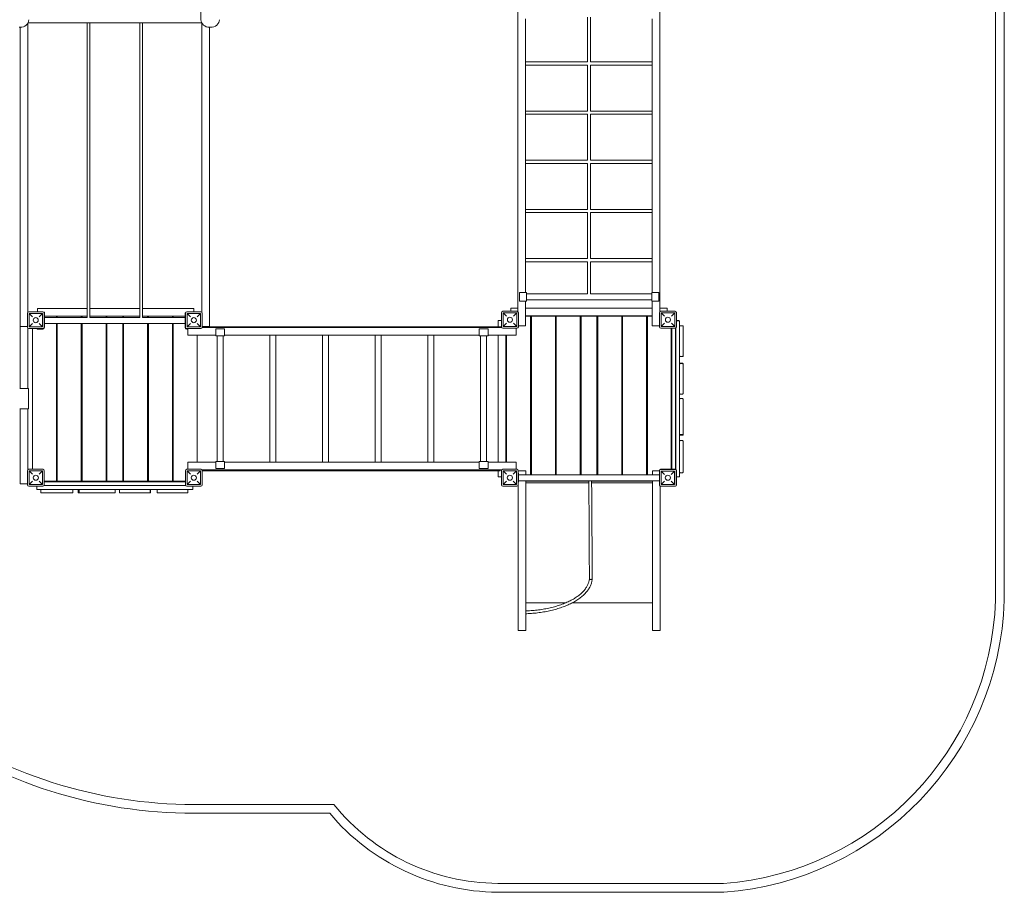
# Model space of a CAD drawing. Units: millimetres. Extents: x -5297 to 4615, y -3262 to 4246.
# Drawn here: x -992 to 4615, y -3262 to 1710 of the extents above; entities that cross this region are included whole.
import ezdxf

# ---------------------------------------------------------------- set-up
doc = ezdxf.new("R2010")
doc.units = ezdxf.units.MM
doc.header["$MEASUREMENT"] = 0

msp = doc.modelspace()

# ---------------------------------------------------------------- linework, layer by layer
at = {"color": 0, "linetype": 'Continuous', "lineweight": 0}
for p, q in [((4565, 2412.5), (4565, -1597.5)), ((4615, 2412.9), (4615, -1598.3)), ((40.3, 2249.8), (40.3, 1709.7)), ((1845.5, 45.8), (1845.5, 1753.5)), ((2652.7, 44.3), (2652.7, 1757.7)), ((-945.2, 1689.9), (-945.2, 43.8)), ((45.1, 1691.2), (-944.5, 1691.2)), ((-608, 12), (-608, 1691.2)), ((-592, 12), (-592, 1691.2)), ((-308, 1691.2), (-308, 12)), ((-292, 1691.2), (-292, 12)), ((44.8, 1691.2), (44.8, 43.8)), ((1889, 155.6), (1889, 1714.7)), ((2241.5, 1468.7), (2241.5, 1723.6)), ((2259.5, 1468.7), (2259.5, 1723.6)), ((2609.2, 155.6), (2609.2, 1714.7)), ((-994.7, 1666.4), (-989.7, 1666.4)), ((-988.7, 1666.4), (-988.7, -37.5)), ((88.3, 1666.4), (88.3, -37.5)), ((90.3, 1666.4), (95.3, 1666.4)), ((2241.5, 1468.7), (1889, 1468.7)), ((2609.2, 1468.7), (2259.5, 1468.7)), ((2241.5, 1450.7), (1889, 1450.7)), ((2241.5, 1188.7), (2241.5, 1450.7)), ((2259.5, 1188.7), (2259.5, 1450.7)), ((2609.2, 1450.7), (2259.5, 1450.7)), ((2241.5, 1188.7), (1889, 1188.7)), ((2609.2, 1188.7), (2259.5, 1188.7)), ((2241.5, 1170.7), (1889, 1170.7)), ((2241.5, 908.7), (2241.5, 1170.7)), ((2259.5, 908.7), (2259.5, 1170.7)), ((2609.2, 1170.7), (2259.5, 1170.7)), ((2241.5, 908.7), (1889, 908.7)), ((2609.2, 908.7), (2259.5, 908.7)), ((2241.5, 890.7), (1889, 890.7)), ((2241.5, 628.7), (2241.5, 890.7)), ((2259.5, 628.7), (2259.5, 890.7)), ((2609.2, 890.7), (2259.5, 890.7)), ((2241.5, 628.7), (1889, 628.7)), ((2609.2, 628.7), (2259.5, 628.7)), ((2241.5, 610.7), (1889, 610.7)), ((2241.5, 348.7), (2241.5, 610.7)), ((2259.5, 348.7), (2259.5, 610.7)), ((2609.2, 610.7), (2259.5, 610.7)), ((2241.5, 348.7), (1889, 348.7)), ((2609.2, 348.7), (2259.5, 348.7)), ((2241.5, 330.7), (1889, 330.7)), ((2241.5, 147.3), (2241.5, 330.7)), ((2259.5, 147.3), (2259.5, 330.7)), ((2609.2, 330.7), (2259.5, 330.7)), ((1853.5, 155.6), (1853.5, 105.6)), ((1884.5, 155.6), (1853.5, 155.6)), ((1893.5, 155.6), (1884.5, 155.6)), ((1893.5, 155.6), (1893.5, 105.6)), ((1893.5, 147.5), (2241.5, 147.5)), ((1893.5, 113.8), (2607.5, 113.8)), ((2259.5, 147.5), (2607.5, 147.5)), ((2607.5, 155.6), (2616.5, 155.6)), ((2607.5, 155.6), (2607.5, 105.6)), ((2616.5, 155.6), (2647.5, 155.6)), ((2647.5, 155.6), (2647.5, 105.6)), ((-890.2, 64.3), (-608, 64.3)), ((-890.2, 45.5), (-890.2, 64.3)), ((-592, 64.3), (-308, 64.3)), ((-292, 64.3), (-0.2, 64.3)), ((-0.2, 45.5), (-0.2, 64.3)), ((1805, 66.7), (1845.5, 66.7)), ((1805, 48), (1805, 66.7)), ((1805.5, 66.5), (1845.5, 66.5)), ((1805.5, 48), (1805.5, 66.5)), ((1884.5, 105.6), (1853.5, 105.6)), ((1893.5, 105.6), (1884.5, 105.6)), ((1889, -35.3), (1889, 105.6)), ((1889, 66.7), (2609.2, 66.7)), ((1889, 66.5), (2609.2, 66.5)), ((2607.5, 105.6), (2616.5, 105.6)), ((2609.2, -35.3), (2609.2, 105.6)), ((2616.5, 105.6), (2647.5, 105.6)), ((2652.7, 66.7), (2695, 66.7)), ((2652.7, 66.5), (2695.5, 66.5)), ((2695, 66.5), (2695, 66.7)), ((2695.5, 48.4), (2695.5, 66.5)), ((-948.2, 37.5), (-948.2, -42.5)), ((-860.2, 45.5), (-940.2, 45.5)), ((-861.7, 36), (-938.7, 36)), ((-938.7, 36), (-938.7, -41)), ((-919.7, 17), (-938.7, 36)), ((-861.7, 36), (-880.7, 17)), ((-861.7, 36), (-861.7, -41)), ((-850.2, 42.5), (-854, 42.5)), ((-852.4, 39.4), (-851.3, 39.4)), ((-852.2, -42.5), (-852.2, 37.5)), ((-851.3, 39.4), (-851.3, -44.6)), ((-783, 19.5), (-851.3, 19.5)), ((-851.3, 12.2), (-608, 12.2)), ((-850.2, 20.8), (-850.2, 42.5)), ((-850.2, 20.8), (-608, 20.8)), ((-783, 12.2), (-783, 19.5)), ((-641.5, 19.5), (-778, 19.5)), ((-778, 12.2), (-778, 19.5)), ((-641.5, 12.2), (-641.5, 19.5)), ((-608, 19.5), (-636.5, 19.5)), ((-636.5, 12.2), (-636.5, 19.5)), ((-592, 20.8), (-308, 20.8)), ((-500, 19.5), (-592, 19.5)), ((-592, 12.2), (-308, 12.2)), ((-500, 12.2), (-500, 19.5)), ((-405, 19.5), (-495, 19.5)), ((-495, 12.2), (-495, 19.5)), ((-405, 12.2), (-405, 19.5)), ((-308, 19.5), (-400, 19.5)), ((-400, 12.2), (-400, 19.5)), ((-292, 20.8), (-49.3, 20.8)), ((-263.5, 19.5), (-292, 19.5)), ((-292, 12.2), (-49.3, 12.2)), ((-263.5, 12.2), (-263.5, 19.5)), ((-122, 19.5), (-258.5, 19.5)), ((-258.5, 12.2), (-258.5, 19.5)), ((-122, 12.2), (-122, 19.5)), ((-49.3, 19.5), (-117, 19.5)), ((-117, 12.2), (-117, 19.5)), ((-49.3, 39.4), (-49.3, -44.6)), ((-48, 39.4), (-49.3, 39.4)), ((-48.2, 37.5), (-48.2, -42.5)), ((39.8, 45.5), (-40.2, 45.5)), ((38.3, 36), (-38.7, 36)), ((-38.7, 36), (-38.7, -41)), ((-19.7, 17), (-38.7, 36)), ((38.3, 36), (19.3, 17)), ((38.3, 36), (38.3, -41)), ((47.8, -42.5), (47.8, 37.5)), ((1752, 40), (1752, -40)), ((1840, 48), (1760, 48)), ((1838.5, 38.5), (1761.5, 38.5)), ((1761.5, 38.5), (1761.5, -38.5)), ((1780.5, 19.5), (1761.5, 38.5)), ((1838.5, 38.5), (1819.5, 19.5)), ((1838.5, 38.5), (1838.5, -38.5)), ((1848, -40), (1848, 40)), ((1889, 23), (2609.2, 23)), ((1917, 19.5), (1889, 19.5)), ((1917, -883.2), (1917, 19.5)), ((2058.5, 19.5), (1922, 19.5)), ((1922, -883.2), (1922, 19.5)), ((2058.5, -883.2), (2058.5, 19.5)), ((2200, 19.5), (2063.5, 19.5)), ((2063.5, -883.2), (2063.5, 19.5)), ((2200, -883.2), (2200, 19.5)), ((2295, 19.5), (2205, 19.5)), ((2205, -883.2), (2205, 19.5)), ((2295, -883.2), (2295, 19.5)), ((2436.5, 19.5), (2300, 19.5)), ((2300, -883.2), (2300, 19.5)), ((2436.5, -883.2), (2436.5, 19.5)), ((2578, 19.5), (2441.5, 19.5)), ((2441.5, -883.2), (2441.5, 19.5)), ((2578, -883.2), (2578, 19.5)), ((2609.2, 19.5), (2583, 19.5)), ((2583, -883.2), (2583, 19.5)), ((2651.7, 40.4), (2651.7, -39.6)), ((2739.7, 48.4), (2659.7, 48.4)), ((2738.2, 38.9), (2661.2, 38.9)), ((2661.2, 38.9), (2661.2, -38.1)), ((2680.2, 19.9), (2661.2, 38.9)), ((2738.2, 38.9), (2719.2, 19.9)), ((2738.2, 38.9), (2738.2, -38.1)), ((2747.7, -39.6), (2747.7, 40.4)), ((-988.7, -37.5), (-948.2, -37.5)), ((-988.5, -37.5), (-988.5, -391)), ((-945, -48.9), (-945, -391)), ((-940.2, -50.5), (-860.2, -50.5)), ((-938.7, -41), (-919.7, -22)), ((-861.7, -41), (-938.7, -41)), ((-919.5, -852), (-919.5, -50.5)), ((-891.3, -53.6), (-891.3, -50.5)), ((-860.3, -53.6), (-891.3, -53.6)), ((-880.7, -22), (-861.7, -41)), ((-851.3, -21.5), (-49.3, -21.5)), ((-783, -919.5), (-783, -21.5)), ((-783, -45), (-778, -45)), ((-778, -919.5), (-778, -21.5)), ((-641.5, -919.5), (-641.5, -21.5)), ((-641.5, -45), (-636.5, -45)), ((-636.5, -919.5), (-636.5, -21.5)), ((-500, -919.5), (-500, -21.5)), ((-500, -45), (-495, -45)), ((-495, -919.5), (-495, -21.5)), ((-405, -919.5), (-405, -21.5)), ((-405, -45), (-400, -45)), ((-400, -919.5), (-400, -21.5)), ((-263.5, -919.5), (-263.5, -21.5)), ((-263.5, -45), (-258.5, -45)), ((-258.5, -919.5), (-258.5, -21.5)), ((-122, -919.5), (-122, -21.5)), ((-122, -45), (-117, -45)), ((-117, -919.5), (-117, -21.5)), ((-40.3, -53.6), (-35, -53.6)), ((-40.2, -50.5), (39.8, -50.5)), ((-38.7, -41), (-19.7, -22)), ((38.3, -41), (-38.7, -41)), ((-35, -88.5), (-35, -50.5)), ((19.3, -22), (38.3, -41)), ((1753.8, -45), (47.4, -45)), ((88.3, -37.5), (47.8, -37.5)), ((88.3, -39.6), (1752, -39.6)), ((88.3, -45), (88.3, -39.6)), ((125, -52.5), (125, -83.5)), ((175, -52.5), (125, -52.5)), ((175, -83.5), (175, -52.5)), ((1625, -83.5), (1625, -52.5)), ((1625, -52.5), (1675, -52.5)), ((1675, -52.5), (1675, -83.5)), ((1752, -5), (1733.3, -5)), ((1733.3, -39.6), (1733.3, -5)), ((1760, -48), (1840, -48)), ((1761.5, -38.5), (1780.5, -19.5)), ((1838.5, -38.5), (1761.5, -38.5)), ((1819.5, -19.5), (1838.5, -38.5)), ((1835, -48), (1835, -88.5)), ((1889, -35.3), (1848, -35.3)), ((1917, -45), (1922, -45)), ((2058.5, -45), (2063.5, -45)), ((2200, -45), (2205, -45)), ((2295, -45), (2300, -45)), ((2436.5, -45), (2441.5, -45)), ((2578, -45), (2583, -45)), ((2651.7, -35.3), (2609.2, -35.3)), ((2659.7, -47.6), (2739.7, -47.6)), ((2661.2, -38.1), (2680.2, -19.1)), ((2738.2, -38.1), (2661.2, -38.1)), ((2717.7, -852.2), (2717.7, -47.6)), ((2719.2, -19.1), (2738.2, -38.1)), ((2722.5, -852.2), (2722.5, -47.6)), ((2742.8, -47), (2742.8, -852.2)), ((2744.2, -852.3), (2744.2, -46.2)), ((2747.7, -4.9), (2761.2, -4.9)), ((2766, -5.4), (2747.7, -5.4)), ((2761.2, -5.4), (2761.2, -4.9)), ((2766, -895.4), (2766, -5.4)), ((2783, -33.9), (2769, -33.9)), ((-783, -88.5), (-778, -88.5)), ((-641.5, -88.5), (-636.5, -88.5)), ((-500, -88.5), (-495, -88.5)), ((-405, -88.5), (-400, -88.5)), ((-263.5, -88.5), (-258.5, -88.5)), ((-122, -88.5), (-117, -88.5)), ((125, -88.5), (-35, -88.5)), ((19.5, -811.5), (19.5, -88.5)), ((125, -83.5), (125, -92.5)), ((175, -92.5), (125, -92.5)), ((133.2, -92.5), (133.2, -807.5)), ((166.9, -92.5), (166.9, -807.5)), ((175, -92.5), (175, -83.5)), ((1625, -88.5), (175, -88.5)), ((433.2, -88.5), (433.2, -811.5)), ((466.9, -88.5), (466.9, -811.5)), ((733.2, -88.5), (733.2, -811.5)), ((766.9, -88.5), (766.9, -811.5)), ((1033.2, -88.5), (1033.2, -811.5)), ((1066.8, -88.5), (1066.8, -811.5)), ((1333.2, -88.5), (1333.2, -811.5)), ((1366.8, -88.5), (1366.8, -811.5)), ((1625, -92.5), (1625, -83.5)), ((1625, -92.5), (1675, -92.5)), ((1633.2, -92.5), (1633.2, -807.5)), ((1666.8, -92.5), (1666.8, -807.5)), ((1675, -83.5), (1675, -92.5)), ((1835, -88.5), (1675, -88.5)), ((1733.3, -811.5), (1733.3, -88.5)), ((1776.8, -811.5), (1776.8, -88.5)), ((1780.5, -811.5), (1780.5, -88.5)), ((1917, -88.5), (1922, -88.5)), ((2058.5, -88.5), (2063.5, -88.5)), ((2200, -88.5), (2205, -88.5)), ((2295, -88.5), (2300, -88.5)), ((2436.5, -88.5), (2441.5, -88.5)), ((2578, -88.5), (2583, -88.5)), ((2783, -208.8), (2769, -208.8)), ((2783, -209.8), (2769, -209.8)), ((2769, -247.9), (2783, -247.9)), ((2769, -249.4), (2783, -249.4)), ((-941.8, -391), (-991.8, -391)), ((-941.8, -508), (-941.8, -391)), ((2769, -423.5), (2783, -423.5)), ((2769, -424.1), (2783, -424.1)), ((2783, -448.9), (2769, -448.9)), ((-941.8, -508), (-991.8, -508)), ((-988.5, -508), (-988.5, -935)), ((-945, -508), (-945, -853.8)), ((2783, -654.3), (2769, -654.3)), ((2783, -658.4), (2769, -658.4)), ((2769, -688.5), (2783, -688.5)), ((-783, -811.5), (-778, -811.5)), ((-641.5, -811.5), (-636.5, -811.5)), ((-500, -811.5), (-495, -811.5)), ((-405, -811.5), (-400, -811.5)), ((-263.5, -811.5), (-258.5, -811.5)), ((-122, -811.5), (-117, -811.5)), ((-35, -811.5), (-35, -852)), ((125, -811.5), (-35, -811.5)), ((175, -807.5), (125, -807.5)), ((125, -816.5), (125, -807.5)), ((125, -847.5), (125, -816.5)), ((175, -807.5), (175, -816.5)), ((1625, -811.5), (175, -811.5)), ((175, -816.5), (175, -847.5)), ((1625, -807.5), (1625, -816.5)), ((1625, -807.5), (1675, -807.5)), ((1625, -816.5), (1625, -847.5)), ((1675, -816.5), (1675, -807.5)), ((1835, -811.5), (1675, -811.5)), ((1675, -847.5), (1675, -816.5)), ((1835, -852.2), (1835, -811.5)), ((1917, -811.5), (1922, -811.5)), ((2058.5, -811.5), (2063.5, -811.5)), ((2200, -811.5), (2205, -811.5)), ((2295, -811.5), (2300, -811.5)), ((2436.5, -811.5), (2441.5, -811.5)), ((2578, -811.5), (2583, -811.5)), ((-948, -860), (-948, -940)), ((-860, -852), (-940, -852)), ((-861.5, -861.5), (-938.5, -861.5)), ((-938.5, -861.5), (-938.5, -938.5)), ((-919.5, -880.5), (-938.5, -861.5)), ((-861.5, -861.5), (-880.5, -880.5)), ((-861.5, -861.5), (-861.5, -938.5)), ((-852, -940), (-852, -860)), ((-783, -855), (-778, -855)), ((-641.5, -855), (-636.5, -855)), ((-500, -855), (-495, -855)), ((-405, -855), (-400, -855)), ((-263.5, -855), (-258.5, -855)), ((-122, -855), (-117, -855)), ((-48, -860), (-48, -940)), ((40, -852), (-40, -852)), ((38.5, -861.5), (-38.5, -861.5)), ((-38.5, -861.5), (-38.5, -938.5)), ((-19.5, -880.5), (-38.5, -861.5)), ((38.5, -861.5), (19.5, -880.5)), ((38.5, -861.5), (38.5, -938.5)), ((1753.4, -855), (46.2, -855)), ((48, -940), (48, -860)), ((48, -861), (1744.6, -861)), ((175, -847.5), (125, -847.5)), ((1625, -847.5), (1675, -847.5)), ((1733.3, -895), (1733.3, -861)), ((1751.5, -895), (1733.3, -895)), ((1744.6, -861), (1744.6, -855)), ((1751.5, -860.2), (1751.5, -940.2)), ((1839.5, -852.2), (1759.5, -852.2)), ((1838, -861.7), (1761, -861.7)), ((1761, -861.7), (1761, -938.7)), ((1780, -880.7), (1761, -861.7)), ((1838, -861.7), (1819, -880.7)), ((1838, -861.7), (1838, -938.7)), ((1889.5, -860), (1847.5, -860)), ((1847.5, -940.2), (1847.5, -860.2)), ((1847.5, -875), (1849, -875)), ((1849, -881), (1849, -875)), ((1849, -881.5), (1849, -881)), ((1849, -919), (1849, -881.5)), ((1849, -883.2), (2651, -883.2)), ((1889.5, -883.2), (1889.5, -860)), ((1917, -855), (1922, -855)), ((2058.5, -855), (2063.5, -855)), ((2200, -855), (2205, -855)), ((2295, -855), (2300, -855)), ((2436.5, -855), (2441.5, -855)), ((2578, -855), (2583, -855)), ((2611.5, -883.2), (2611.5, -860)), ((2651.3, -860), (2611.5, -860)), ((2651, -875), (2651, -881)), ((2651, -875), (2651.2, -875)), ((2651, -881), (2651, -881.5)), ((2651, -881.5), (2651, -919)), ((2651.2, -860.4), (2651.2, -940.4)), ((2743.2, -852.2), (2657.2, -852.2)), ((2739.2, -852.4), (2659.2, -852.4)), ((2737.7, -861.9), (2660.7, -861.9)), ((2660.7, -861.9), (2660.7, -938.9)), ((2679.7, -880.9), (2660.7, -861.9)), ((2737.7, -861.9), (2718.7, -880.9)), ((2737.7, -861.9), (2737.7, -938.9)), ((2747.2, -940.4), (2747.2, -860.4)), ((2748.2, -943.2), (2748.2, -857.2)), ((2748.2, -895.4), (2766, -895.4)), ((2769, -871.3), (2783, -871.3)), ((2769, -872.2), (2783, -872.2)), ((-988.5, -935), (-948, -935)), ((-940, -948), (-860, -948)), ((-938.5, -938.5), (-919.5, -919.5)), ((-861.5, -938.5), (-938.5, -938.5)), ((-895, -948), (-895, -966.8)), ((-880.5, -919.5), (-861.5, -938.5)), ((-853.8, -945), (-46.2, -945)), ((-47.1, -943.6), (-852.9, -943.6)), ((-783, -919.5), (-852, -919.5)), ((-852, -923.3), (-48, -923.3)), ((-641.5, -919.5), (-778, -919.5)), ((-500, -919.5), (-636.5, -919.5)), ((-405, -919.5), (-495, -919.5)), ((-263.5, -919.5), (-400, -919.5)), ((-122, -919.5), (-258.5, -919.5)), ((-48, -919.5), (-117, -919.5)), ((-40, -948), (40, -948)), ((-38.5, -938.5), (-19.5, -919.5)), ((38.5, -938.5), (-38.5, -938.5)), ((-5, -966.8), (-5, -948)), ((19.5, -919.5), (38.5, -938.5)), ((1759.5, -948.2), (1839.5, -948.2)), ((1761, -938.7), (1780, -919.7)), ((1838, -938.7), (1761, -938.7)), ((1819, -919.7), (1838, -938.7)), ((1846, -1612.7), (1846, -944.9)), ((1846, -944.9), (1846, -987.4)), ((1847.5, -925), (1849, -925)), ((1849, -916.9), (2651, -916.9)), ((1849, -925), (1849, -919)), ((1889.5, -987.4), (1889.5, -916.9)), ((1917, -919.5), (1889.5, -919.5)), ((1889.5, -919.8), (2248.9, -919.8)), ((1889.5, -930.1), (2249, -930.1)), ((1917, -919.5), (1917, -916.9)), ((1922, -919.5), (1922, -916.9)), ((2058.5, -919.5), (1922, -919.5)), ((2058.5, -919.5), (2058.5, -916.9)), ((2063.5, -919.5), (2063.5, -916.9)), ((2200, -919.5), (2063.5, -919.5)), ((2200, -919.5), (2200, -916.9)), ((2205, -919.5), (2205, -916.9)), ((2248.9, -919.5), (2205, -919.5)), ((2295, -919.5), (2264.9, -919.5)), ((2264.9, -919.8), (2611.5, -919.8)), ((2265, -930.1), (2611.5, -930.1)), ((2295, -919.5), (2295, -916.9)), ((2300, -919.5), (2300, -916.9)), ((2436.5, -919.5), (2300, -919.5)), ((2436.5, -919.5), (2436.5, -916.9)), ((2441.5, -919.5), (2441.5, -916.9)), ((2578, -919.5), (2441.5, -919.5)), ((2578, -919.5), (2578, -916.9)), ((2583, -919.5), (2583, -916.9)), ((2611.5, -919.5), (2583, -919.5)), ((2611.5, -987.4), (2611.5, -916.9)), ((2651, -919), (2651, -925)), ((2651, -925), (2651.2, -925)), ((2655, -947.7), (2655, -1612.7)), ((2655, -947.7), (2655, -987.4)), ((2657.2, -948.2), (2657.5, -948.2)), ((2659.2, -948.4), (2739.2, -948.4)), ((2660.7, -938.9), (2679.7, -919.9)), ((2737.7, -938.9), (2660.7, -938.9)), ((2718.7, -919.9), (2737.7, -938.9)), ((2741, -948.2), (2743.2, -948.2)), ((-895, -966.8), (-5, -966.8)), ((-871.8, -969.8), (-871.8, -983.8)), ((-870.9, -969.8), (-870.9, -983.8)), ((-688.2, -969.8), (-688.2, -983.8)), ((-658, -983.8), (-658, -969.8)), ((-653.9, -983.8), (-653.9, -969.8)), ((-448.5, -983.8), (-448.5, -969.8)), ((-423.7, -969.8), (-423.7, -983.8)), ((-423.1, -969.8), (-423.1, -983.8)), ((-249.1, -969.8), (-249.1, -983.8)), ((-247.5, -969.8), (-247.5, -983.8)), ((-209.4, -983.8), (-209.4, -969.8)), ((-208.4, -983.8), (-208.4, -969.8)), ((-33.5, -983.8), (-33.5, -969.8)), ((1846, -987.4), (1846, -1770.3)), ((1889.5, -1770.3), (1889.5, -987.4)), ((2611.5, -1770.3), (2611.5, -987.4)), ((2655, -987.4), (2655, -1770.3)), ((1846, -1612.7), (1846, -1612.7)), ((2118.3, -1612.7), (1889.5, -1612.7)), ((2611.5, -1612.7), (2155.5, -1612.7)), ((2655, -1612.7), (2655, -1612.7)), ((1889.5, -1770.3), (1846, -1770.3)), ((2611.5, -1770.3), (2655, -1770.3)), ((797.3, -2762), (0, -2762)), ((773.7, -2812), (0, -2812)), ((3016, -3212.3), (1730.2, -3211.2)), ((3017.8, -3262.3), (1730.1, -3261.2))]:
    msp.add_line(p, q, dxfattribs=at)
for centre in [(-900.2, -2.5), (-0.2, -2.5), (1800, 0), (2699.7, 0.4), (-900, -900), (0, -900), (1799.5, -900.2), (2699.2, -900.4)]:
    msp.add_circle(centre, 14.5, dxfattribs=at)
for centre, radius, start, end in [((-940.2, 37.5), 8, 90, 180), ((-860.2, 37.5), 8, 0, 90), ((-40.2, 37.5), 8, 90, 180), ((39.8, 37.5), 8, 0, 90), ((1760, 40), 8, 90, 180), ((1840, 40), 8, 0, 90), ((2659.7, 40.4), 8, 90, 180), ((2739.7, 40.4), 8, 0, 90), ((-940.2, -42.5), 8, 180, 270), ((-860.3, -44.6), 9, 270, 0), ((-860.2, -42.5), 8, 270, 0), ((-40.3, -44.6), 9, 180, 270), ((-40.2, -42.5), 8, 180, 270), ((39.8, -42.5), 8, 270, 0), ((1760, -40), 8, 180, 270), ((1840, -40), 8, 270, 0), ((2659.7, -39.6), 8, 180, 270), ((2739.7, -39.6), 8, 270, 0), ((2769, -36.9), 3, 90, 180), ((2783, -36.9), 3, 0, 90), ((2769, -205.8), 3, 180, 270), ((2769, -206.8), 3, 180, 270), ((2783, -205.8), 3, 270, 0), ((2783, -206.8), 3, 270, 0), ((2769, -250.9), 3, 90, 180), ((2769, -252.4), 3, 90, 180), ((2783, -250.9), 3, 0, 90), ((2783, -252.4), 3, 0, 90), ((2769, -420.5), 3, 180, 270), ((2769, -421.1), 3, 180, 270), ((2783, -420.5), 3, 270, 0), ((2783, -421.1), 3, 270, 0), ((2769, -451.9), 3, 90, 180), ((2783, -451.9), 3, 360, 90), ((2769, -651.3), 3, 180, 270), ((2769, -655.4), 3, 180, 270), ((2783, -651.3), 3, 270, 0), ((2783, -655.4), 3, 270, 0), ((2769, -691.5), 3, 90, 180), ((2783, -691.5), 3, 0, 90), ((-940, -860), 8, 90, 180), ((-860, -860), 8, 0, 90), ((-40, -860), 8, 90, 180), ((40, -860), 8, 0, 90), ((1759.5, -860.2), 8, 90, 180), ((1839.5, -860.2), 8, 0, 90), ((2659.2, -860.4), 8, 90, 180), ((2657.2, -857.2), 5, 90, 171.4871), ((2739.2, -860.4), 8, 64.2055, 90), ((2743.2, -857.2), 5, 0, 90), ((2743.2, -857.2), 3, 12.5229, 65.0693), ((2739.2, -860.4), 8, 0, 3.609), ((2769, -868.3), 3, 180, 270), ((2769, -869.2), 3, 180, 270), ((2783, -868.3), 3, 270, 0), ((2783, -869.2), 3, 270, 0), ((-940, -940), 8, 180, 270), ((-860, -940), 8, 270, 0), ((-40, -940), 8, 180, 270), ((40, -940), 8, 270, 0), ((1759.5, -940.2), 8, 180, 270), ((1839.5, -940.2), 8, 270, 0), ((2659.2, -940.4), 8, 180, 270), ((2657.2, -943.2), 5, 196.0666, 270), ((2739.2, -940.4), 8, 270, 301.9311), ((2743.2, -943.2), 5, 270, 0), ((2739.2, -940.4), 8, 356.391, 0), ((-868.8, -969.8), 3, 90, 180), ((-868.8, -983.8), 3, 180, 270), ((-867.9, -969.8), 3, 90, 180), ((-867.9, -983.8), 3, 180, 270), ((-691.2, -969.8), 3, 0, 90), ((-691.2, -983.8), 3, 270, 0), ((-655, -969.8), 3, 90, 180), ((-655, -983.8), 3, 180, 270), ((-650.9, -969.8), 3, 90, 180), ((-650.9, -983.8), 3, 180, 270), ((-451.5, -969.8), 3, 0, 90), ((-451.5, -983.8), 3, 270, 0), ((-420.7, -969.8), 3, 90, 180), ((-420.7, -983.8), 3, 180, 270), ((-420.1, -969.8), 3, 90, 180), ((-420.1, -983.8), 3, 180, 270), ((-252.1, -969.8), 3, 0, 90), ((-252.1, -983.8), 3, 270, 0), ((-250.5, -969.8), 3, 0, 90), ((-250.5, -983.8), 3, 270, 0), ((-206.4, -969.8), 3, 90, 180), ((-206.4, -983.8), 3, 180, 270), ((-205.4, -969.8), 3, 90, 180), ((-205.4, -983.8), 3, 180, 270), ((-36.5, -969.8), 3, 0, 90), ((-36.5, -983.8), 3, 270, 0), ((2891.1, -1542.1), 1674.8, 274.2764, 358.1064), ((2891.1, -1542.1), 1724.8, 274.2132, 358.134), ((0, -119.5), 2642.5, 234.462, 270), ((0, -119.5), 2692.5, 234.807, 270), ((1736.8, -2004.3), 1207, 218.8881, 269.687), ((1736.8, -2004.3), 1257, 219.9865, 269.6923)]:
    msp.add_arc(centre, radius, start, end, dxfattribs=at)
for centre, start_param, end_param in [((-989.7, 1709.7), 1.570796, 3.141593), ((90.3, 1709.7), 0, 1.570796), ((95.3, 1709.7), 1.570796, 3.141593)]:
    msp.add_ellipse(centre, major_axis=(-50, 0), ratio=0.866025, start_param=start_param, end_param=end_param, dxfattribs=at)
for points, knots in [([(2786, -205.8), (2786, -192.2), (2786, -178.6), (2786, -150.4), (2786, -135.8), (2786, -106.6), (2786, -92), (2786, -63.9), (2786, -50.4), (2786, -36.9)], [3.125628, 3.125628, 3.125628, 3.125628, 43.839901, 43.839901, 87.679802, 87.679802, 131.519704, 131.519704, 172.013934, 172.013934, 172.013934, 172.013934]), ([(2786, -206.8), (2786, -206.8), (2786, -206.6), (2786, -206.2), (2786, -206), (2786, -205.8)], [84.755946, 84.755946, 84.755946, 84.755946, 129.836523, 129.836523, 151.229309, 151.229309, 151.229309, 151.229309]), ([(2786, -252.4), (2786, -251.9), (2786, -251.5), (2786, -251), (2786, -250.9), (2786, -250.9)], [221.831937, 221.831937, 221.831937, 221.831937, 236.423299, 236.423299, 250.497724, 250.497724, 250.497724, 250.497724]), ([(2786, -420.5), (2786, -407.1), (2786, -393.6), (2786, -365.6), (2786, -351), (2786, -321.8), (2786, -307.3), (2786, -279.3), (2786, -265.9), (2786, -252.4)], [3.433408, 3.433408, 3.433408, 3.433408, 43.75, 43.75, 87.5, 87.5, 131.25, 131.25, 171.486459, 171.486459, 171.486459, 171.486459]), ([(2786, -421.1), (2786, -420.9), (2786, -420.8), (2786, -420.5), (2786, -420.5), (2786, -420.5)], [3.046094, 3.046094, 3.046094, 3.046094, 34.073895, 34.073895, 36.57327, 36.57327, 36.57327, 36.57327]), ([(2786, -451.9), (2786, -451.9), (2786, -452), (2786, -452.6), (2786, -453.1), (2786, -454.2), (2786, -454.9), (2786, -455.9), (2786, -456.2), (2786, -456.4)], [543.946262, 543.946262, 543.946262, 543.946262, 569.781048, 569.781048, 598.480632, 598.480632, 627.180216, 627.180216, 637.498102, 637.498102, 637.498102, 637.498102]), ([(2786, -456.4), (2786, -472.2), (2786, -487.9), (2786, -520.4), (2786, -537.1), (2786, -570.5), (2786, -587.1), (2786, -619.5), (2786, -635.2), (2786, -650.9)], [2.776215, 2.776215, 2.776215, 2.776215, 50.05788, 50.05788, 100.11576, 100.11576, 150.17364, 150.17364, 197.274391, 197.274391, 197.274391, 197.274391]), ([(2786, -651.3), (2786, -652.3), (2786, -653.2), (2786, -654.4), (2786, -654.8), (2786, -655.2), (2786, -655.4), (2786, -655.4)], [489.165089, 489.165089, 489.165089, 489.165089, 521.593053, 521.593053, 542.028726, 542.028726, 561.353483, 561.353483, 561.353483, 561.353483]), ([(2786, -700.8), (2786, -700), (2786, -699.3), (2786, -697.3), (2786, -696.2), (2786, -695), (2786, -694.6), (2786, -693.6), (2786, -693), (2786, -692.1), (2786, -691.8), (2786, -691.6), (2786, -691.5), (2786, -691.5)], [2.615116, 2.615116, 2.615116, 2.615116, 20.081525, 20.081525, 46.438092, 46.438092, 56.039888, 56.039888, 79.525087, 79.525087, 103.010291, 103.010291, 114.502167, 114.502167, 114.502167, 114.502167]), ([(2786, -868.3), (2786, -855.3), (2786, -842.4), (2786, -814.9), (2786, -800.3), (2786, -771.1), (2786, -756.6), (2786, -728.3), (2786, -714.5), (2786, -700.8)], [4.967692, 4.967692, 4.967692, 4.967692, 43.75, 43.75, 87.5, 87.5, 131.25, 131.25, 172.384893, 172.384893, 172.384893, 172.384893]), ([(2252.3, -1474.2), (2252.3, -1472.2), (2252.3, -1470.3), (2252.3, -1462.5), (2252.3, -1456.7), (2252.2, -1441.5), (2252.1, -1432.1), (2252.1, -1413.5), (2252, -1404.3), (2251.9, -1386.2), (2251.9, -1377.2), (2251.8, -1359.5), (2251.8, -1350.8), (2251.7, -1333.6), (2251.7, -1325.1), (2251.6, -1308.3), (2251.5, -1300), (2251.5, -1283.7), (2251.4, -1275.6), (2251.3, -1259.8), (2251.3, -1252), (2251.2, -1236.6), (2251.2, -1229), (2251.1, -1214.1), (2251.1, -1206.8), (2251, -1192.4), (2250.9, -1185.3), (2250.9, -1171.3), (2250.8, -1164.5), (2250.7, -1151), (2250.7, -1144.4), (2250.6, -1131.4), (2250.6, -1125.1), (2250.5, -1112.6), (2250.5, -1106.5), (2250.4, -1094.5), (2250.4, -1088.6), (2250.3, -1077.1), (2250.2, -1071.5), (2250.2, -1060.5), (2250.1, -1055.2), (2250, -1044.7), (2250, -1039.6), (2249.9, -1029.6), (2249.9, -1024.8), (2249.8, -1015.3), (2249.8, -1010.7), (2249.7, -1001.7), (2249.7, -997.4), (2249.6, -989), (2249.6, -984.9), (2249.5, -977), (2249.5, -973.1), (2249.4, -965.7), (2249.4, -962.2), (2249.3, -955.3), (2249.3, -952), (2249.2, -945.6), (2249.2, -942.6), (2249.1, -936.8), (2249, -934), (2249, -928.7), (2248.9, -926.2), (2248.9, -921.4), (2248.8, -919.2), (2248.8, -917), (2248.8, -916.9), (2248.8, -916.9)], [0, 0, 0, 0, 10.000013, 10.000013, 40.000368, 40.000368, 89.685084, 89.685084, 139.36905, 139.36905, 189.052923, 189.052923, 238.736692, 238.736692, 288.420346, 288.420346, 338.103871, 338.103871, 387.78725, 387.78725, 437.470464, 437.470464, 487.153492, 487.153492, 536.836309, 536.836309, 586.518883, 586.518883, 636.201179, 636.201179, 685.883153, 685.883153, 735.564755, 735.564755, 785.245921, 785.245921, 834.926575, 834.926575, 884.606624, 884.606624, 934.28595, 934.28595, 983.964406, 983.964406, 1033.641807, 1033.641807, 1083.317913, 1083.317913, 1132.992415, 1132.992415, 1182.664901, 1182.664901, 1232.334821, 1232.334821, 1282.00142, 1282.00142, 1331.663645, 1331.663645, 1381.319988, 1381.319988, 1430.968228, 1430.968228, 1480.60499, 1480.60499, 1530.224932, 1530.224932, 1531.659465, 1531.659465, 1531.659465, 1531.659465]), ([(2256.7, -916.9), (2256.9, -916.9), (2257.2, -916.9), (2257.6, -916.9), (2257.8, -916.9), (2257.9, -916.9)], [-10.093852, -10.093852, -10.093852, -10.093852, -9.378193, -9.378193, -8.82568, -8.82568, -8.82568, -8.82568]), ([(2264.8, -916.9), (2264.8, -917.7), (2264.8, -918.6), (2264.9, -921.8), (2264.9, -924.1), (2265, -929.2), (2265, -931.8), (2265.1, -937.4), (2265.1, -940.3), (2265.2, -946.3), (2265.2, -949.5), (2265.3, -956.1), (2265.3, -959.5), (2265.4, -966.6), (2265.4, -970.3), (2265.5, -977.9), (2265.5, -981.9), (2265.6, -990), (2265.7, -994.2), (2265.7, -1002.9), (2265.8, -1007.4), (2265.8, -1016.5), (2265.9, -1021.2), (2265.9, -1030.9), (2266, -1035.9), (2266.1, -1046.1), (2266.1, -1051.3), (2266.2, -1062), (2266.2, -1067.5), (2266.3, -1078.7), (2266.3, -1084.4), (2266.4, -1096.1), (2266.4, -1102.1), (2266.5, -1114.3), (2266.6, -1120.5), (2266.6, -1133.2), (2266.7, -1139.7), (2266.7, -1152.9), (2266.8, -1159.6), (2266.9, -1173.3), (2266.9, -1180.2), (2267, -1194.4), (2267, -1201.6), (2267.1, -1216.2), (2267.1, -1223.7), (2267.2, -1238.8), (2267.3, -1246.5), (2267.3, -1262.1), (2267.4, -1270), (2267.5, -1286), (2267.5, -1294.2), (2267.6, -1310.7), (2267.6, -1319.1), (2267.7, -1336), (2267.7, -1344.7), (2267.8, -1362.1), (2267.9, -1370.9), (2268, -1388.8), (2268, -1397.9), (2268.1, -1416.2), (2268.1, -1425.5), (2268.2, -1444.3), (2268.2, -1453.7), (2268.3, -1466.5), (2268.3, -1469.6), (2268.3, -1472.8)], [69.604211, 69.604211, 69.604211, 69.604211, 89.841617, 89.841617, 139.64007, 139.64007, 189.40443, 189.40443, 239.147191, 239.147191, 288.875596, 288.875596, 338.594079, 338.594079, 388.305485, 388.305485, 438.011704, 438.011704, 487.714034, 487.714034, 537.413391, 537.413391, 587.110434, 587.110434, 636.80565, 636.80565, 686.499402, 686.499402, 736.19197, 736.19197, 785.883568, 785.883568, 835.574362, 835.574362, 885.264487, 885.264487, 934.954049, 934.954049, 984.643134, 984.643134, 1034.331812, 1034.331812, 1084.02014, 1084.02014, 1133.708166, 1133.708166, 1183.39593, 1183.39593, 1233.083466, 1233.083466, 1282.770801, 1282.770801, 1332.45796, 1332.45796, 1382.144963, 1382.144963, 1431.831828, 1431.831828, 1481.51857, 1481.51857, 1531.205201, 1531.205201, 1580.891733, 1580.891733, 1597.061866, 1597.061866, 1597.061866, 1597.061866]), ([(-867.9, -986.8), (-854.9, -986.8), (-842, -986.8), (-814.5, -986.8), (-799.9, -986.8), (-770.8, -986.8), (-756.2, -986.8), (-727.9, -986.8), (-714.2, -986.8), (-700.5, -986.8)], [4.967692, 4.967692, 4.967692, 4.967692, 43.75, 43.75, 87.5, 87.5, 131.25, 131.25, 172.384893, 172.384893, 172.384893, 172.384893]), ([(-700.5, -986.8), (-699.7, -986.8), (-698.9, -986.8), (-697, -986.8), (-695.9, -986.8), (-694.6, -986.8), (-694.3, -986.8), (-693.2, -986.8), (-692.6, -986.8), (-691.7, -986.8), (-691.4, -986.8), (-691.2, -986.8), (-691.2, -986.8), (-691.2, -986.8)], [2.615116, 2.615116, 2.615116, 2.615116, 20.081525, 20.081525, 46.438092, 46.438092, 56.039888, 56.039888, 79.525087, 79.525087, 103.010291, 103.010291, 114.502167, 114.502167, 114.502167, 114.502167]), ([(-650.9, -986.8), (-651.9, -986.8), (-652.8, -986.8), (-654, -986.8), (-654.4, -986.8), (-654.8, -986.8), (-655, -986.8), (-655, -986.8)], [489.165089, 489.165089, 489.165089, 489.165089, 521.593053, 521.593053, 542.028726, 542.028726, 561.353483, 561.353483, 561.353483, 561.353483]), ([(-456, -986.8), (-471.8, -986.8), (-487.6, -986.8), (-520, -986.8), (-536.7, -986.8), (-570.1, -986.8), (-586.8, -986.8), (-619.1, -986.8), (-634.8, -986.8), (-650.5, -986.8)], [2.776215, 2.776215, 2.776215, 2.776215, 50.05788, 50.05788, 100.11576, 100.11576, 150.17364, 150.17364, 197.274391, 197.274391, 197.274391, 197.274391]), ([(-451.5, -986.8), (-451.5, -986.8), (-451.6, -986.8), (-452.2, -986.8), (-452.7, -986.8), (-453.8, -986.8), (-454.5, -986.8), (-455.5, -986.8), (-455.8, -986.8), (-456, -986.8)], [543.946262, 543.946262, 543.946262, 543.946262, 569.781048, 569.781048, 598.480632, 598.480632, 627.180216, 627.180216, 637.498102, 637.498102, 637.498102, 637.498102]), ([(-420.7, -986.8), (-420.6, -986.8), (-420.4, -986.8), (-420.2, -986.8), (-420.1, -986.8), (-420.1, -986.8)], [3.046094, 3.046094, 3.046094, 3.046094, 34.073895, 34.073895, 36.57327, 36.57327, 36.57327, 36.57327]), ([(-420.1, -986.8), (-406.7, -986.8), (-393.2, -986.8), (-365.2, -986.8), (-350.6, -986.8), (-321.5, -986.8), (-306.9, -986.8), (-278.9, -986.8), (-265.5, -986.8), (-252.1, -986.8)], [3.433408, 3.433408, 3.433408, 3.433408, 43.75, 43.75, 87.5, 87.5, 131.25, 131.25, 171.486459, 171.486459, 171.486459, 171.486459]), ([(-252.1, -986.8), (-251.6, -986.8), (-251.1, -986.8), (-250.6, -986.8), (-250.5, -986.8), (-250.5, -986.8)], [221.831937, 221.831937, 221.831937, 221.831937, 236.423299, 236.423299, 250.497724, 250.497724, 250.497724, 250.497724]), ([(-206.4, -986.8), (-206.4, -986.8), (-206.2, -986.8), (-205.8, -986.8), (-205.6, -986.8), (-205.4, -986.8)], [84.755946, 84.755946, 84.755946, 84.755946, 129.836523, 129.836523, 151.229309, 151.229309, 151.229309, 151.229309]), ([(-205.4, -986.8), (-191.8, -986.8), (-178.2, -986.8), (-150, -986.8), (-135.4, -986.8), (-106.2, -986.8), (-91.6, -986.8), (-63.5, -986.8), (-50, -986.8), (-36.5, -986.8)], [3.125628, 3.125628, 3.125628, 3.125628, 43.839901, 43.839901, 87.679802, 87.679802, 131.519704, 131.519704, 172.013934, 172.013934, 172.013934, 172.013934]), ([(2268.4, -1473.3), (2268.4, -1475), (2268.3, -1476.8), (2267.8, -1481.6), (2267.4, -1484.7), (2266.4, -1490.9), (2265.7, -1493.9), (2264.1, -1500), (2263.2, -1503.1), (2261, -1509.1), (2259.8, -1512.2), (2257.2, -1518.2), (2255.7, -1521.2), (2252.6, -1527.1), (2250.8, -1530.1), (2247.1, -1536), (2245.2, -1538.9), (2241, -1544.7), (2238.7, -1547.5), (2234, -1553.2), (2231.5, -1556), (2226.3, -1561.6), (2223.6, -1564.3), (2217.9, -1569.8), (2214.9, -1572.4), (2208.8, -1577.7), (2205.6, -1580.3), (2198.9, -1585.5), (2195.5, -1588), (2188.5, -1593), (2184.8, -1595.4), (2177.3, -1600.3), (2173.5, -1602.6), (2165.6, -1607.2), (2161.5, -1609.5), (2153.2, -1613.9), (2149, -1616.1), (2140.3, -1620.3), (2135.9, -1622.4), (2126.9, -1626.4), (2122.3, -1628.4), (2112.9, -1632.2), (2108.1, -1634.1), (2098.4, -1637.7), (2093.5, -1639.4), (2083.5, -1642.8), (2078.5, -1644.4), (2068.2, -1647.6), (2063, -1649.1), (2052.5, -1652), (2047.1, -1653.4), (2036.3, -1656.1), (2030.9, -1657.3), (2019.9, -1659.7), (2014.3, -1660.9), (2003.2, -1663.1), (1997.5, -1664.1), (1986.1, -1666), (1980.4, -1666.9), (1968.9, -1668.5), (1963.1, -1669.3), (1951.4, -1670.7), (1945.5, -1671.3), (1933.8, -1672.5), (1927.9, -1673), (1916, -1673.8), (1910.1, -1674.2), (1899.2, -1674.7), (1894.4, -1674.9), (1889.5, -1675.1)], [0, 0, 0, 0, 10.000854, 10.000854, 27.499269, 27.499269, 45.017397, 45.017397, 62.58128, 62.58128, 80.206892, 80.206892, 97.903517, 97.903517, 115.673601, 115.673601, 133.513632, 133.513632, 151.415724, 151.415724, 169.369449, 169.369449, 187.36352, 187.36352, 205.387083, 205.387083, 223.430524, 223.430524, 241.485857, 241.485857, 259.546784, 259.546784, 277.608568, 277.608568, 295.667805, 295.667805, 313.722175, 313.722175, 331.770203, 331.770203, 349.811048, 349.811048, 367.844337, 367.844337, 385.870032, 385.870032, 403.888327, 403.888327, 421.899573, 421.899573, 439.904223, 439.904223, 457.902794, 457.902794, 475.895835, 475.895835, 493.883913, 493.883913, 511.867599, 511.867599, 529.847458, 529.847458, 547.824048, 547.824048, 565.797917, 565.797917, 583.7696, 583.7696, 598.413419, 598.413419, 598.413419, 598.413419]), ([(1889.5, -1659.1), (1890.9, -1659.1), (1892.3, -1659), (1899.6, -1658.7), (1905.5, -1658.4), (1917.1, -1657.7), (1923, -1657.3), (1934.6, -1656.3), (1940.3, -1655.8), (1951.8, -1654.6), (1957.6, -1653.9), (1968.9, -1652.4), (1974.6, -1651.6), (1985.8, -1649.8), (1991.4, -1648.9), (2002.5, -1646.9), (2007.9, -1645.9), (2018.8, -1643.6), (2024.2, -1642.4), (2034.8, -1640), (2040.1, -1638.7), (2050.5, -1636), (2055.6, -1634.5), (2065.8, -1631.6), (2070.8, -1630.1), (2080.6, -1626.9), (2085.5, -1625.3), (2095, -1621.9), (2099.7, -1620.2), (2108.9, -1616.6), (2113.5, -1614.7), (2122.3, -1611), (2126.7, -1609), (2135.2, -1605.1), (2139.4, -1603), (2147.5, -1598.9), (2151.5, -1596.8), (2159.2, -1592.4), (2163, -1590.2), (2170.3, -1585.8), (2173.9, -1583.5), (2180.8, -1578.8), (2184.2, -1576.5), (2190.6, -1571.7), (2193.7, -1569.3), (2199.8, -1564.4), (2202.7, -1561.9), (2208.2, -1556.9), (2210.9, -1554.4), (2216, -1549.3), (2218.4, -1546.7), (2223, -1541.5), (2225.2, -1538.9), (2229.3, -1533.6), (2231.2, -1530.9), (2234.8, -1525.5), (2236.5, -1522.8), (2239.7, -1517.4), (2241.1, -1514.7), (2243.7, -1509.2), (2244.9, -1506.4), (2247, -1500.9), (2248, -1498.1), (2249.6, -1492.5), (2250.3, -1489.7), (2251.3, -1484.1), (2251.8, -1481.2), (2252.2, -1477.2), (2252.3, -1475.9), (2252.3, -1474.6)], [5.763929, 5.763929, 5.763929, 5.763929, 10.000824, 10.000824, 27.656003, 27.656003, 45.30839, 45.30839, 62.959393, 62.959393, 80.608482, 80.608482, 98.255123, 98.255123, 115.898769, 115.898769, 133.538861, 133.538861, 151.17483, 151.17483, 168.806098, 168.806098, 186.432084, 186.432084, 204.052212, 204.052212, 221.665923, 221.665923, 239.272698, 239.272698, 256.872083, 256.872083, 274.463733, 274.463733, 292.047466, 292.047466, 309.623343, 309.623343, 327.19177, 327.19177, 344.753634, 344.753634, 362.310482, 362.310482, 379.864743, 379.864743, 397.419999, 397.419999, 414.981291, 414.981291, 432.555453, 432.555453, 450.151406, 450.151406, 467.780324, 467.780324, 485.45552, 485.45552, 503.191814, 503.191814, 521.004092, 521.004092, 538.904801, 538.904801, 556.900345, 556.900345, 574.986946, 574.986946, 583.018251, 583.018251, 583.018251, 583.018251]), ([(2252.3, -1474.2), (2252.3, -1474.4), (2252.3, -1474.5), (2252.4, -1474.7), (2252.4, -1475.5), (2252.7, -1476.4), (2253.5, -1477.6), (2253.9, -1478.1), (2254.4, -1478.5)], [49.755879, 49.755879, 49.755879, 49.755879, 50.398786, 50.398786, 50.398786, 53.520151, 53.520151, 55.618258, 55.618258, 55.618258, 55.618258]), ([(2252.9, -1475.3), (2253.3, -1476.1), (2253.8, -1476.8), (2255, -1478.1), (2255.9, -1478.7), (2257.7, -1479.5), (2258.7, -1479.8), (2260.8, -1479.9), (2261.8, -1479.9), (2263.8, -1479.3), (2264.7, -1478.9), (2266.3, -1477.8), (2267, -1477.1), (2268, -1475.5), (2268.3, -1474.7), (2268.5, -1473.1), (2268.4, -1472.5), (2268.3, -1471.8)], [50.715234, 50.715234, 50.715234, 50.715234, 53.520151, 53.520151, 56.633832, 56.633832, 59.749907, 59.749907, 62.8664, 62.8664, 65.98247, 65.98247, 69.098927, 69.098927, 72.21435, 72.21435, 74.439214, 74.439214, 74.439214, 74.439214]), ([(2252.9, -1475.3), (2253, -1475.4), (2253.1, -1475.6), (2253.6, -1476.5), (2254.2, -1477.2), (2255.8, -1478.5), (2256.7, -1478.9), (2258.6, -1479.5), (2259.7, -1479.7), (2261.7, -1479.6), (2262.8, -1479.4), (2264.6, -1478.7), (2265.5, -1478.2), (2266.2, -1477.5), (2266.6, -1477.1), (2267, -1476.7), (2267.6, -1475.8), (2267.8, -1475.3), (2268.2, -1474.2), (2268.3, -1473.5), (2268.3, -1472.8)], [-16.04284, -16.04284, -16.04284, -16.04284, -15.580956, -15.580956, -12.445057, -12.445057, -9.326425, -9.326425, -6.221006, -6.221006, -3.115897, -3.115897, 0, 0, 0, 1.813744, 1.813744, 3.63011, 3.63011, 6.040605, 6.040605, 6.040605, 6.040605])]:
    msp.add_open_spline(points, degree=3, knots=knots, dxfattribs=at)
for points in [[(2786, -650.9), (2786, -651.1), (2786, -651.3), (2786, -651.3)], [(2786, -869.2), (2786, -868.9), (2786, -868.6), (2786, -868.3)], [(2255.4, -916.9), (2255.8, -916.9), (2256.3, -916.9), (2256.7, -916.9)], [(-868.8, -986.8), (-868.5, -986.8), (-868.2, -986.8), (-867.9, -986.8)], [(-650.5, -986.8), (-650.7, -986.8), (-650.9, -986.8), (-650.9, -986.8)]]:
    msp.add_open_spline(points, degree=3, dxfattribs=at)

doc.saveas('drawing.dxf')
